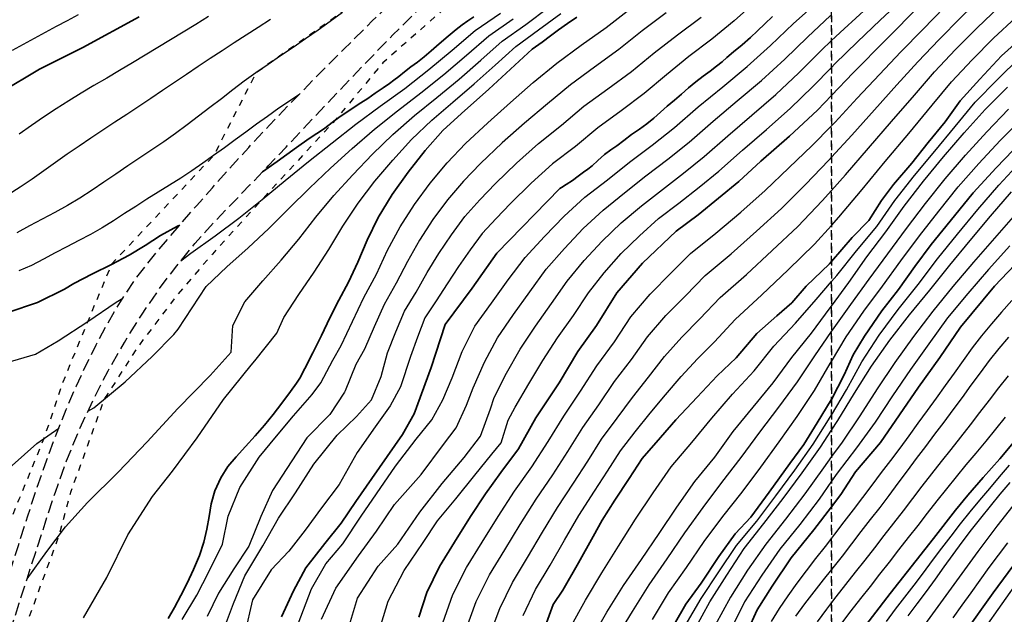
# Model space of a CAD drawing. Units: millimetres. Extents: x 1518419 to 1520897, y 5074140 to 5076507.
# Drawn here: x 1520073 to 1520227, y 5075869 to 5075962 of the extents above; entities that cross this region are included whole.
import ezdxf

# ---------------------------------------------------------------- set-up
doc = ezdxf.new("R2010")
doc.units = ezdxf.units.MM
doc.linetypes.add('1003', pattern=[5.6, 2, -0.8, 2, -0.8])
doc.linetypes.add('L112', pattern=[2, 1, -1])
doc.layers.add('A_CDL_principali', color=250, linetype='Continuous', lineweight=35)
for name, color, linetype in [('A_CDL_secondarie', 250, 'Continuous'), ('A_LIM_BOSCO', 250, 'L112'), ('AS_strade secondarie', 250, '1003')]:
    doc.layers.add(name, color=color, linetype=linetype)

msp = doc.modelspace()

# ---------------------------------------------------------------- linework, layer by layer
at = {"layer": 'A_CDL_principali', "linetype": 'Continuous', "flags": 128}
for points in [[(1520200, 5075950.45), (1520203.4, 5075954.01), (1520208.53, 5075959.21), (1520213.76, 5075964.45), (1520221.53, 5075972.48), (1520229.96, 5075980.38), (1520236.15, 5075985.58), (1520242.55, 5075991.14), (1520247.23, 5075994.73), (1520252.35, 5075999.14), (1520253.3, 5076000)], [(1520200, 5075903.03), (1520201.96, 5075906.88), (1520203.39, 5075910), (1520205.17, 5075912.91), (1520207.85, 5075916.85), (1520210.48, 5075920.17), (1520212.99, 5075923.76), (1520215.56, 5075927.19), (1520219.22, 5075931.65), (1520222.1, 5075935.28), (1520225.7, 5075939.16), (1520229.65, 5075943.28), (1520233.88, 5075947.39), (1520238.68, 5075951.39), (1520244.46, 5075956.5), (1520252.69, 5075963.41), (1520259.43, 5075968.72), (1520268.2, 5075974.76), (1520283.1, 5075985.37), (1520285.3, 5075986.69), (1520288.51, 5075989.09), (1520291.79, 5075991.98), (1520299.38, 5075998.18), (1520301.32, 5076000)], [(1520091.91, 5075962.74), (1520083.15, 5075957.97), (1520076.34, 5075954.55), (1520070.28, 5075950.9)], [(1520160.25, 5075962.69), (1520158.8, 5075961.7), (1520157.39, 5075960.7), (1520156.13, 5075959.74), (1520154.81, 5075958.76), (1520153.27, 5075957.7), (1520146.52, 5075951.45), (1520142.23, 5075947.64), (1520139.33, 5075944.97), (1520136.55, 5075941.88), (1520133.91, 5075938.49), (1520131.44, 5075934.98), (1520129.25, 5075931.41), (1520127.52, 5075927.86), (1520126.07, 5075924.44), (1520124.58, 5075921.34), (1520123.09, 5075918.5), (1520121.7, 5075915.74), (1520120.39, 5075913.01), (1520119.05, 5075910.3), (1520117.79, 5075907.83), (1520117, 5075906.34), (1520116.5, 5075905.56), (1520115.56, 5075904.26), (1520114.2, 5075902.44), (1520112.83, 5075900.67), (1520111.48, 5075898.98), (1520110.04, 5075897.31), (1520108.52, 5075895.65), (1520107.09, 5075894.07), (1520105.78, 5075892.54), (1520104.66, 5075890.78), (1520103.75, 5075888.76), (1520103.15, 5075886.73), (1520102.85, 5075884.75), (1520102.51, 5075882.76), (1520102.01, 5075880.76), (1520101.32, 5075878.67), (1520100.41, 5075876.46), (1520099.43, 5075874.34), (1520098.44, 5075872.4), (1520097.44, 5075870.56), (1520096.44, 5075868.8)], [(1520144.19, 5075962.73), (1520143.23, 5075962.13), (1520142.34, 5075961.5), (1520141.39, 5075960.76), (1520140.16, 5075959.72), (1520138.76, 5075958.5), (1520137.52, 5075957.42), (1520136.42, 5075956.47), (1520135.36, 5075955.65), (1520134.33, 5075954.91), (1520133.35, 5075954.16), (1520132.44, 5075953.41), (1520131.69, 5075952.83), (1520131, 5075952.35), (1520130.02, 5075951.67), (1520128.77, 5075950.81), (1520127.6, 5075950.01), (1520126.53, 5075949.29), (1520125.49, 5075948.62), (1520124.47, 5075947.96), (1520123.48, 5075947.29), (1520122.52, 5075946.59), (1520121.59, 5075945.9), (1520120.69, 5075945.22), (1520119.67, 5075944.51), (1520118.48, 5075943.72), (1520116.48, 5075942.33), (1520113.47, 5075940.16), (1520111.18, 5075938.54)], [(1520190.77, 5075962.76), (1520189.58, 5075961.64), (1520188.45, 5075960.56), (1520187.35, 5075959.5), (1520186.07, 5075958.38), (1520184.7, 5075957.25), (1520183.68, 5075956.37), (1520182.94, 5075955.71), (1520182.07, 5075955.02), (1520181.04, 5075954.26), (1520179.94, 5075953.45), (1520178.8, 5075952.59), (1520177.68, 5075951.66), (1520176.58, 5075950.67), (1520175.47, 5075949.7), (1520174.35, 5075948.77), (1520173.28, 5075947.84), (1520172.25, 5075946.91), (1520171.17, 5075946.03), (1520170, 5075945.2), (1520168.79, 5075944.34), (1520167.57, 5075943.43), (1520166.47, 5075942.62), (1520165.53, 5075941.97), (1520164.58, 5075941.23), (1520163.54, 5075940.29), (1520162.63, 5075939.48), (1520161.97, 5075938.96), (1520161.29, 5075938.47), (1520160.47, 5075937.85), (1520159.55, 5075937.18), (1520158.57, 5075936.54), (1520157.83, 5075936.08), (1520157.58, 5075935.92), (1520147.76, 5075925.85), (1520143.89, 5075920.4), (1520139.67, 5075914.7), (1520137.5, 5075907.98), (1520134.84, 5075900.76), (1520133.04, 5075897.52), (1520130.62, 5075894.13), (1520128.26, 5075890.67), (1520125.77, 5075887.11), (1520123.48, 5075883.71), (1520120.9, 5075880.53), (1520117.94, 5075876.71), (1520116, 5075873.15), (1520114.13, 5075869.08)], [(1520220.72, 5075866.51), (1520225.23, 5075872.84), (1520233.01, 5075883.35), (1520237.38, 5075889.68), (1520242.87, 5075896.44), (1520247.52, 5075902.78), (1520253.44, 5075910.38), (1520259.21, 5075916.43), (1520266.11, 5075924.04), (1520276.82, 5075934.59), (1520282.36, 5075939.1), (1520291, 5075946.65), (1520299.63, 5075954.74), (1520308.17, 5075962.03)], [(1520200, 5075924.57), (1520203.21, 5075928.31), (1520205.82, 5075930.92), (1520207.8, 5075934.06), (1520209.67, 5075936.57), (1520212.52, 5075939.88), (1520215.07, 5075943.14), (1520217.75, 5075946.33), (1520220.09, 5075949.61), (1520223.17, 5075952.98), (1520226.54, 5075956.64), (1520230.55, 5075960.24)], [(1520135.6, 5075869.01), (1520136.83, 5075872.9), (1520138.82, 5075876.95), (1520141.16, 5075880.72), (1520143.64, 5075884.72), (1520146.01, 5075888.29), (1520148.36, 5075891.63), (1520151.15, 5075895.33), (1520153.84, 5075900.14), (1520157.49, 5075905.63), (1520160.41, 5075910.48), (1520163.32, 5075914.57), (1520166.48, 5075919.67), (1520170.5, 5075924.26), (1520175.74, 5075929.29), (1520179.19, 5075931.85), (1520185.55, 5075937.02), (1520188.98, 5075940.18), (1520193.45, 5075944.13), (1520197.8, 5075948.15), (1520200, 5075950.45)], [(1520098.26, 5075930.24), (1520097.92, 5075930.05), (1520095.27, 5075928.58), (1520092.87, 5075927.06), (1520090.38, 5075925.55), (1520087.59, 5075924.09), (1520084.65, 5075922.62), (1520081.7, 5075921.1), (1520080.28, 5075920.25), (1520076.03, 5075918.17)], [(1520233.85, 5075929.52), (1520225.46, 5075920.71), (1520220.11, 5075914.32), (1520216.9, 5075909.56), (1520213.59, 5075904.95), (1520207.65, 5075896.27), (1520203.72, 5075891.73), (1520201.45, 5075888.19), (1520200, 5075886.28)], [(1520154.87, 5075866.43), (1520156.56, 5075871.02), (1520158.07, 5075873.23), (1520160.51, 5075877.52), (1520162.79, 5075881.62), (1520164.19, 5075884.17), (1520166.16, 5075887.31), (1520168.43, 5075890.68), (1520170.46, 5075893.81), (1520173.31, 5075897.07), (1520175.69, 5075899.85), (1520179.02, 5075903.37), (1520182.16, 5075906.68), (1520185.12, 5075909.53), (1520188.32, 5075913.3), (1520191.46, 5075916.09), (1520193.8, 5075918.08), (1520196.06, 5075920.7), (1520199.67, 5075924.18), (1520200, 5075924.57)], [(1520076.03, 5075918.17), (1520071.4, 5075916.58), (1520067.25, 5075914.93), (1520063.08, 5075913.59), (1520059.09, 5075911.62), (1520054.99, 5075910.33), (1520050.94, 5075908.99), (1520047.07, 5075907), (1520043.42, 5075904.18), (1520040.5, 5075900.72), (1520037.44, 5075897.04), (1520034.51, 5075893.46), (1520033.69, 5075889.34), (1520033.08, 5075884.95), (1520031.59, 5075880.97), (1520029.91, 5075876.95), (1520028.31, 5075873.1), (1520027.19, 5075869.08)], [(1520173.63, 5075864.72), (1520177.26, 5075871.08), (1520179.66, 5075874.34), (1520182.4, 5075878.51), (1520184.97, 5075882.05), (1520187.43, 5075884.62), (1520190.29, 5075888.56), (1520193.5, 5075893), (1520195.67, 5075895.97), (1520197.78, 5075899.34), (1520199.96, 5075902.94), (1520200, 5075903.03)], [(1520204.15, 5075866.21), (1520209.18, 5075872.75), (1520215.92, 5075881.29), (1520219.36, 5075885.72), (1520221.26, 5075888.09), (1520223.65, 5075890.82), (1520226.25, 5075893.74), (1520228.69, 5075896.63)], [(1520200, 5075886.28), (1520197.24, 5075882.66), (1520193.7, 5075878.31), (1520190.74, 5075873.89), (1520188.39, 5075870.19), (1520186.89, 5075866.86)]]:
    msp.add_lwpolyline(points, dxfattribs=at)
at = {"layer": 'A_CDL_secondarie', "linetype": 'Continuous', "flags": 128}
for points in [[(1520200, 5075945.71), (1520200.56, 5075946.27), (1520204.01, 5075950.02), (1520207.47, 5075953.75), (1520210.82, 5075957.28), (1520214.23, 5075960.76), (1520217.65, 5075964.23), (1520221.08, 5075967.69), (1520224.54, 5075971.11), (1520228.13, 5075974.41), (1520231.71, 5075977.71), (1520235.42, 5075980.87), (1520239.17, 5075983.97), (1520242.88, 5075987.13), (1520246.68, 5075990.18), (1520250.51, 5075993.18), (1520254.23, 5075996.33), (1520257.85, 5075999.59), (1520258.38, 5076000)], [(1520200, 5075940.81), (1520203.18, 5075944.24), (1520206.7, 5075948.19), (1520210.22, 5075952.14), (1520213.45, 5075955.71), (1520216.8, 5075959.18), (1520220.19, 5075962.62), (1520223.64, 5075965.99), (1520227.12, 5075969.33), (1520230.7, 5075972.57), (1520234.28, 5075975.8), (1520237.96, 5075978.92), (1520241.72, 5075981.95), (1520245.42, 5075985.04), (1520249.22, 5075988.01), (1520253.03, 5075990.97), (1520256.75, 5075994.05), (1520260.32, 5075997.29), (1520263.74, 5076000)], [(1520200, 5075935.62), (1520202.2, 5075938.07), (1520205.79, 5075942.21), (1520209.38, 5075946.37), (1520212.96, 5075950.53), (1520216.08, 5075954.14), (1520219.37, 5075957.61), (1520222.73, 5075961.01), (1520226.19, 5075964.3), (1520229.69, 5075967.56), (1520233.28, 5075970.72), (1520236.85, 5075973.89), (1520240.51, 5075976.97), (1520244.26, 5075979.93), (1520247.96, 5075982.95), (1520251.77, 5075985.84), (1520255.55, 5075988.76), (1520259.26, 5075991.77), (1520262.79, 5075994.99), (1520266.51, 5075997.99), (1520269.08, 5076000)], [(1520200, 5075930.17), (1520201.16, 5075931.44), (1520204.81, 5075935.76), (1520208.4, 5075940.17), (1520212.06, 5075944.54), (1520215.71, 5075948.92), (1520218.72, 5075952.57), (1520221.95, 5075956.03), (1520225.27, 5075959.4), (1520228.75, 5075962.61), (1520232.27, 5075965.78), (1520235.85, 5075968.88), (1520239.42, 5075971.99), (1520243.06, 5075975.02), (1520246.81, 5075977.9), (1520250.5, 5075980.87), (1520254.32, 5075983.67), (1520258.08, 5075986.55), (1520261.77, 5075989.5), (1520265.26, 5075992.69), (1520268.93, 5075995.69), (1520272.63, 5075998.64), (1520274.13, 5076000)], [(1520200, 5075959.02), (1520201.95, 5075960.88), (1520205.6, 5075964.18), (1520209.3, 5075967.42), (1520212.99, 5075970.66), (1520216.65, 5075973.96), (1520220.34, 5075977.21), (1520224.15, 5075980.33), (1520227.98, 5075983.41), (1520231.86, 5075986.46), (1520235.72, 5075989.64), (1520239.54, 5075992.87), (1520243.35, 5075996.1), (1520247.11, 5075999.41), (1520247.79, 5076000)], [(1520200, 5075954.82), (1520200.53, 5075955.37), (1520204.04, 5075958.83), (1520207.6, 5075962.23), (1520211.19, 5075965.6), (1520214.76, 5075968.99), (1520218.3, 5075972.41), (1520221.91, 5075975.76), (1520225.61, 5075979), (1520229.34, 5075982.21), (1520233.17, 5075985.32), (1520237.04, 5075988.57), (1520240.89, 5075991.87), (1520244.82, 5075995.05), (1520248.65, 5075998.35), (1520250.55, 5076000)], [(1520188.18, 5075965.12), (1520184.81, 5075962.12), (1520181.34, 5075959.23), (1520177.73, 5075956.52), (1520174.22, 5075953.68), (1520170.75, 5075950.78), (1520167.15, 5075948.07), (1520163.5, 5075945.41), (1520160.04, 5075942.5), (1520156.45, 5075939.77), (1520153.1, 5075936.77), (1520149.9, 5075933.58), (1520147.67, 5075931.28), (1520145.49, 5075928.93), (1520143.57, 5075926.38), (1520141.76, 5075923.74), (1520140, 5075921.07), (1520138.27, 5075918.39), (1520136.5, 5075915.74), (1520135.38, 5075912.74), (1520134.28, 5075909.74), (1520132.72, 5075904.99), (1520131.09, 5075902.01), (1520128.76, 5075898.73), (1520125.97, 5075894.71), (1520123.14, 5075889.76), (1520120.39, 5075886.1), (1520117.83, 5075882.6), (1520115.31, 5075879.35), (1520112.52, 5075876.44), (1520109.59, 5075871.75), (1520108.4, 5075866.56)], [(1520074.42, 5075875.03), (1520077.51, 5075879.26), (1520080.41, 5075883.15), (1520083.85, 5075886.92), (1520088.65, 5075891.66), (1520093.19, 5075896.42), (1520097.97, 5075901.59), (1520102.99, 5075906.73), (1520106.3, 5075910.38), (1520106.54, 5075914.56), (1520108.44, 5075918.23), (1520111.22, 5075921.54), (1520114.09, 5075924.77), (1520116.87, 5075928.05), (1520119.51, 5075931.46), (1520122.3, 5075934.82), (1520125.26, 5075938.09), (1520128.35, 5075941.28), (1520131.54, 5075944.39), (1520134.91, 5075947.32), (1520138.41, 5075950.13), (1520141.86, 5075953), (1520145.24, 5075955.97), (1520148.6, 5075958.95), (1520152.27, 5075961.55), (1520155.87, 5075964.23)], [(1520098.62, 5075868.66), (1520100.9, 5075872.49), (1520102.78, 5075876.12), (1520104.92, 5075880.41), (1520105.84, 5075884.82), (1520107.63, 5075889.27), (1520110.63, 5075894.01), (1520113.34, 5075897.3), (1520116.04, 5075900.47), (1520118.94, 5075903.81), (1520120.27, 5075905.61), (1520122.15, 5075909.17), (1520123.48, 5075911.42), (1520125.22, 5075915.18), (1520127.01, 5075918.9), (1520128.95, 5075922.56), (1520130.71, 5075926.3), (1520132.66, 5075929.95), (1520134.9, 5075933.43), (1520137.33, 5075936.79), (1520139.99, 5075939.96), (1520142.86, 5075942.95), (1520146.35, 5075946.17), (1520149.88, 5075949.35), (1520153.44, 5075952.49), (1520157.1, 5075955.5), (1520160.93, 5075958.32), (1520164.8, 5075961.07), (1520168.56, 5075963.96)], [(1520116.76, 5075868.01), (1520118.85, 5075873.47), (1520121.07, 5075877.38), (1520123.7, 5075880.49), (1520126.59, 5075884.81), (1520128.95, 5075888.27), (1520131.96, 5075892.58), (1520135.15, 5075896.81), (1520137.61, 5075899.84), (1520139.31, 5075902.96), (1520140.76, 5075906.37), (1520142.34, 5075910.51), (1520144.33, 5075914.43), (1520146.92, 5075918.05), (1520149.5, 5075921.67), (1520152.2, 5075925.19), (1520155.2, 5075928.43), (1520158.26, 5075931.63), (1520161.51, 5075934.6), (1520165.03, 5075937.27), (1520168.45, 5075940.07), (1520172.01, 5075942.71), (1520175.47, 5075945.45), (1520179.2, 5075948.7), (1520183.02, 5075951.83), (1520186.82, 5075954.98), (1520190.5, 5075958.28), (1520194.08, 5075961.69), (1520197.76, 5075964.97)], [(1520112.4, 5075962.32), (1520110.52, 5075961.09), (1520108.64, 5075959.88), (1520106.75, 5075958.67), (1520104.88, 5075957.44), (1520103.01, 5075956.21), (1520101.15, 5075954.97), (1520099.29, 5075953.72), (1520097.44, 5075952.47), (1520095.59, 5075951.22), (1520093.73, 5075949.98), (1520091.87, 5075948.75), (1520090, 5075947.51), (1520088.13, 5075946.28), (1520086.26, 5075945.05), (1520084.39, 5075943.81), (1520082.54, 5075942.55), (1520080.7, 5075941.28), (1520078.86, 5075939.99), (1520077.03, 5075938.69), (1520075.2, 5075937.42), (1520073.34, 5075936.16), (1520071.47, 5075934.95)], [(1520082.41, 5075963.06), (1520080.69, 5075962.13), (1520078.97, 5075961.21), (1520077.24, 5075960.29), (1520075.52, 5075959.36), (1520073.82, 5075958.41), (1520072.12, 5075957.45)], [(1520123.66, 5075963.41), (1520121.76, 5075962.01), (1520119.84, 5075960.63), (1520117.9, 5075959.28), (1520115.94, 5075957.95), (1520113.98, 5075956.62), (1520112.04, 5075955.31), (1520110.16, 5075953.99), (1520108.33, 5075952.68), (1520106.53, 5075951.33), (1520104.75, 5075949.95), (1520102.97, 5075948.58), (1520101.18, 5075947.22), (1520099.39, 5075945.86), (1520097.59, 5075944.51), (1520095.75, 5075943.21), (1520093.89, 5075941.95), (1520092.02, 5075940.7), (1520090.15, 5075939.46), (1520088.28, 5075938.2), (1520086.43, 5075936.93), (1520084.56, 5075935.67), (1520082.68, 5075934.44), (1520080.76, 5075933.28), (1520078.78, 5075932.21), (1520076.79, 5075931.15), (1520074.8, 5075930.09), (1520072.82, 5075929.03)], [(1520102.74, 5075962.76), (1520100.76, 5075961.54), (1520098.78, 5075960.33), (1520096.8, 5075959.12), (1520094.82, 5075957.92), (1520092.84, 5075956.73), (1520090.86, 5075955.53), (1520088.87, 5075954.35), (1520086.87, 5075953.18), (1520084.87, 5075952.02), (1520082.89, 5075950.82), (1520080.92, 5075949.6), (1520078.96, 5075948.36), (1520077.01, 5075947.09), (1520075.1, 5075945.78), (1520073.21, 5075944.43)], [(1520083.22, 5075868.94), (1520086.88, 5075875.22), (1520090.14, 5075881.86), (1520094.02, 5075887.87), (1520097.11, 5075891.8), (1520100.96, 5075897.01), (1520105.09, 5075902.99), (1520109.39, 5075908.34), (1520109.97, 5075909.04), (1520113.42, 5075913.34), (1520114.51, 5075915.82), (1520116.83, 5075919.38), (1520119.24, 5075922.88), (1520121.55, 5075926.43), (1520123.72, 5075930.08), (1520126.1, 5075933.64), (1520128.72, 5075937.07), (1520131.51, 5075940.38), (1520134.44, 5075943.58), (1520137.59, 5075946.58), (1520140.91, 5075949.41), (1520144.23, 5075952.26), (1520147.47, 5075955.18), (1520150.71, 5075958.12), (1520154.25, 5075960.68), (1520157.77, 5075963.26)], [(1520083.93, 5075901.2), (1520084.86, 5075901.72), (1520089.76, 5075905.77), (1520093.96, 5075909.7), (1520097.31, 5075913.17), (1520098.01, 5075913.99), (1520102.37, 5075920.65), (1520105.61, 5075923.7), (1520108.93, 5075926.66), (1520112.18, 5075929.68), (1520115.31, 5075932.84), (1520118.5, 5075936), (1520121.8, 5075939.12), (1520125.19, 5075942.18), (1520128.64, 5075945.2), (1520132.24, 5075948.05), (1520135.9, 5075950.85), (1520139.5, 5075953.75), (1520143.01, 5075956.75), (1520146.49, 5075959.78), (1520150.29, 5075962.42)], [(1520098.42, 5075924.67), (1520100, 5075925.86), (1520103.78, 5075928.55), (1520107.5, 5075931.3), (1520111.1, 5075934.22), (1520114.71, 5075937.18), (1520118.34, 5075940.15), (1520122.03, 5075943.08), (1520125.73, 5075946), (1520129.56, 5075948.79), (1520133.4, 5075951.56), (1520137.14, 5075954.49), (1520140.78, 5075957.53), (1520144.38, 5075960.62), (1520148.31, 5075963.28)], [(1520174.19, 5075963.33), (1520170.45, 5075960.54), (1520166.78, 5075957.64), (1520163, 5075954.9), (1520159.23, 5075952.14), (1520155.64, 5075949.16), (1520152.07, 5075946.16), (1520148.6, 5075943.04), (1520145.21, 5075939.82), (1520142.55, 5075937.07), (1520140.05, 5075934.17), (1520137.79, 5075931.08), (1520135.69, 5075927.88), (1520133.8, 5075924.56), (1520132.05, 5075921.17), (1520130.18, 5075917.85), (1520128.6, 5075914.37), (1520127.08, 5075910.86), (1520125.74, 5075908.46), (1520124.09, 5075904.34), (1520123.97, 5075904.16), (1520121.67, 5075900.64), (1520118.11, 5075897), (1520115.74, 5075893.43), (1520112.75, 5075888.8), (1520110.89, 5075884.74), (1520109.02, 5075880.12), (1520106.71, 5075876.59), (1520104.31, 5075872.77), (1520102.55, 5075869.13)], [(1520104.75, 5075866.17), (1520106.66, 5075871.16), (1520108.43, 5075875.48), (1520111.24, 5075880.19), (1520113.69, 5075884.5), (1520116.35, 5075888.42), (1520119.2, 5075892.93), (1520122.84, 5075897.42), (1520125.83, 5075900.37), (1520128.18, 5075902.98), (1520129.71, 5075906.62), (1520130.68, 5075910.3), (1520131.99, 5075913.55), (1520133.34, 5075916.79), (1520135.16, 5075919.78), (1520136.9, 5075922.81), (1520138.72, 5075925.81), (1520140.68, 5075928.73), (1520142.77, 5075931.55), (1520145.11, 5075934.18), (1520147.56, 5075936.7), (1520150.85, 5075939.9), (1520154.26, 5075942.96), (1520157.84, 5075945.83), (1520161.36, 5075948.77), (1520165.07, 5075951.48), (1520168.77, 5075954.21), (1520172.33, 5075957.11), (1520175.96, 5075959.92), (1520179.64, 5075962.67)], [(1520120.37, 5075868.74), (1520122.63, 5075873.57), (1520126.16, 5075878.63), (1520128.99, 5075882.46), (1520131.8, 5075886.61), (1520135.96, 5075891.29), (1520139.45, 5075895.98), (1520141.43, 5075898.57), (1520143, 5075902.14), (1520144.05, 5075904.85), (1520145.81, 5075908.82), (1520147.87, 5075912.64), (1520150.36, 5075916.25), (1520152.91, 5075919.82), (1520155.48, 5075923.35), (1520158.3, 5075926.56), (1520161.23, 5075929.68), (1520164.35, 5075932.58), (1520167.69, 5075935.25), (1520171.02, 5075937.94), (1520174.45, 5075940.51), (1520177.79, 5075943.18), (1520181.5, 5075946.44), (1520185.29, 5075949.61), (1520189.06, 5075952.8), (1520192.7, 5075956.13), (1520196.23, 5075959.58), (1520199.85, 5075962.93)], [(1520124.78, 5075867.82), (1520125.99, 5075872.01), (1520129.25, 5075876.98), (1520132.29, 5075880.42), (1520135.75, 5075885.42), (1520139.21, 5075889.87), (1520142.63, 5075893.95), (1520145.23, 5075897.3), (1520146.78, 5075901.53), (1520147.34, 5075903.32), (1520149.29, 5075907.13), (1520151.41, 5075910.86), (1520153.8, 5075914.45), (1520156.31, 5075917.97), (1520158.76, 5075921.5), (1520161.39, 5075924.68), (1520164.19, 5075927.73), (1520167.19, 5075930.57), (1520170.34, 5075933.24), (1520173.6, 5075935.8), (1520176.88, 5075938.32), (1520180.11, 5075940.91), (1520183.81, 5075944.18), (1520187.56, 5075947.38), (1520191.29, 5075950.62), (1520194.89, 5075953.99), (1520198.38, 5075957.47), (1520200, 5075959.02)], [(1520200, 5075921.42), (1520200.81, 5075922.37), (1520203.9, 5075926.23), (1520207.1, 5075929.99), (1520209.89, 5075934.08), (1520212.98, 5075937.95), (1520216.12, 5075941.79), (1520219.3, 5075945.59), (1520222.45, 5075949.41), (1520225.89, 5075952.97), (1520229.43, 5075956.44)], [(1520129.13, 5075866.08), (1520130.78, 5075871.53), (1520133.29, 5075876.33), (1520136.24, 5075880.71), (1520138.47, 5075884.05), (1520141.38, 5075887.51), (1520144.33, 5075891.21), (1520146.97, 5075894.45), (1520148.44, 5075896.23), (1520149.5, 5075899.8), (1520150.64, 5075901.8), (1520152.77, 5075905.45), (1520154.95, 5075909.07), (1520157.24, 5075912.65), (1520159.71, 5075916.11), (1520162.05, 5075919.65), (1520164.49, 5075922.8), (1520167.16, 5075925.78), (1520170.03, 5075928.56), (1520173, 5075931.23), (1520176.17, 5075933.66), (1520179.32, 5075936.13), (1520182.43, 5075938.64), (1520186.11, 5075941.92), (1520189.83, 5075945.16), (1520193.52, 5075948.44), (1520197.08, 5075951.84), (1520200, 5075954.82)], [(1520200, 5075917.58), (1520202.68, 5075921.25), (1520205.53, 5075925.25), (1520208.5, 5075929.17), (1520211.32, 5075933.2), (1520214.36, 5075937.07), (1520217.49, 5075940.87), (1520220.69, 5075944.62), (1520223.97, 5075948.28), (1520227.48, 5075951.73)], [(1520116.85, 5075950.58), (1520115.69, 5075949.79), (1520113.75, 5075948.45), (1520111.96, 5075947.18), (1520110.26, 5075945.97), (1520108.58, 5075944.75), (1520106.91, 5075943.52), (1520105.23, 5075942.3), (1520103.55, 5075941.08), (1520101.86, 5075939.88), (1520100.16, 5075938.69), (1520098.43, 5075937.55), (1520096.67, 5075936.44), (1520094.91, 5075935.34), (1520093.14, 5075934.25), (1520091.39, 5075933.14), (1520089.65, 5075932.01), (1520087.9, 5075930.89), (1520086.13, 5075929.81), (1520084.33, 5075928.78), (1520082.5, 5075927.8), (1520080.65, 5075926.84), (1520078.81, 5075925.88), (1520076.97, 5075924.91), (1520075.13, 5075923.94), (1520073.12, 5075923.08)], [(1520200, 5075913.61), (1520200.15, 5075913.83), (1520203, 5075917.83), (1520205.9, 5075921.79), (1520208.78, 5075925.76), (1520211.7, 5075929.7), (1520214.67, 5075933.6), (1520217.73, 5075937.44), (1520220.94, 5075941.15), (1520224.22, 5075944.8), (1520227.62, 5075948.33)], [(1520200, 5075908.94), (1520202.29, 5075912.77), (1520205.04, 5075916.79), (1520207.96, 5075920.69), (1520210.81, 5075924.64), (1520213.72, 5075928.55), (1520216.74, 5075932.38), (1520219.78, 5075936.18), (1520223.01, 5075939.83), (1520226.32, 5075943.41), (1520229.74, 5075946.88)], [(1520139.3, 5075868.16), (1520140.88, 5075872.58), (1520143, 5075876.76), (1520145.47, 5075880.76), (1520147.95, 5075884.76), (1520150.52, 5075888.69), (1520153.24, 5075892.52), (1520155.75, 5075896.46), (1520158.2, 5075900.43), (1520160.82, 5075904.31), (1520163.34, 5075908.24), (1520166.11, 5075912), (1520168.68, 5075915.89), (1520171.69, 5075919.46), (1520174.96, 5075922.8), (1520177.99, 5075925.79), (1520181.96, 5075928.96), (1520185.84, 5075932.25), (1520189.64, 5075935.64), (1520193.33, 5075939.15), (1520196.98, 5075942.67), (1520200, 5075945.71)], [(1520142.95, 5075867.15), (1520144.54, 5075871.49), (1520146.59, 5075875.62), (1520149.01, 5075879.56), (1520151.4, 5075883.52), (1520153.87, 5075887.43), (1520156.49, 5075891.24), (1520158.85, 5075894.91), (1520161.16, 5075898.62), (1520163.67, 5075902.19), (1520166.12, 5075905.79), (1520168.77, 5075909.25), (1520171.3, 5075912.79), (1520174.15, 5075916.1), (1520177.22, 5075919.2), (1520180.3, 5075922.35), (1520184.35, 5075925.75), (1520188.3, 5075929.26), (1520192.2, 5075932.83), (1520195.94, 5075936.58), (1520199.59, 5075940.37), (1520200, 5075940.81)], [(1520200, 5075900.56), (1520202.32, 5075904.53), (1520204.73, 5075908.88), (1520207.45, 5075913.06), (1520210.43, 5075917.06), (1520213.51, 5075920.98), (1520216.54, 5075924.94), (1520219.69, 5075928.81), (1520222.85, 5075932.67), (1520226.12, 5075936.45), (1520229.49, 5075940.12)], [(1520146.6, 5075866.13), (1520148.2, 5075870.39), (1520150.18, 5075874.47), (1520152.54, 5075878.36), (1520154.86, 5075882.28), (1520157.21, 5075886.17), (1520159.73, 5075889.96), (1520161.95, 5075893.37), (1520164.12, 5075896.8), (1520166.52, 5075900.07), (1520168.91, 5075903.33), (1520171.44, 5075906.5), (1520173.92, 5075909.7), (1520176.61, 5075912.73), (1520179.47, 5075915.61), (1520182.62, 5075918.92), (1520186.73, 5075922.54), (1520190.76, 5075926.26), (1520194.76, 5075930.03), (1520198.55, 5075934.01), (1520200, 5075935.62)], [(1520200, 5075898.22), (1520201, 5075899.74), (1520203.61, 5075903.99), (1520206.25, 5075908.2), (1520209.11, 5075912.29), (1520212.17, 5075916.22), (1520215.33, 5075920.08), (1520218.46, 5075923.96), (1520221.65, 5075927.8), (1520224.84, 5075931.63), (1520228.09, 5075935.42)], [(1520228.7, 5075931.92), (1520225.42, 5075928.19), (1520222.15, 5075924.44), (1520218.96, 5075920.63), (1520215.8, 5075916.78), (1520212.79, 5075912.82), (1520209.88, 5075908.79), (1520207.11, 5075904.66), (1520204.43, 5075900.48), (1520201.64, 5075896.37), (1520200, 5075894.09)], [(1520151.86, 5075869.3), (1520153.77, 5075873.33), (1520156.08, 5075877.16), (1520158.32, 5075881.04), (1520160.56, 5075884.92), (1520162.98, 5075888.69), (1520165.05, 5075891.82), (1520167.08, 5075894.98), (1520169.37, 5075897.94), (1520171.69, 5075900.88), (1520174.11, 5075903.75), (1520176.53, 5075906.6), (1520179.07, 5075909.37), (1520181.73, 5075912.02), (1520184.94, 5075915.48), (1520189.12, 5075919.34), (1520193.23, 5075923.26), (1520197.32, 5075927.23), (1520200, 5075930.17)], [(1520227.84, 5075926.97), (1520224.5, 5075923.3), (1520221.27, 5075919.55), (1520218.11, 5075915.73), (1520215.2, 5075911.72), (1520212.32, 5075907.69), (1520209.52, 5075903.6), (1520206.79, 5075899.46), (1520203.9, 5075895.45), (1520200.9, 5075891.51), (1520200, 5075890.24)], [(1520159.18, 5075867.37), (1520161.59, 5075871.67), (1520164.13, 5075875.93), (1520166.73, 5075880.14), (1520169.39, 5075884.31), (1520172.14, 5075888.44), (1520174.97, 5075892.5), (1520178.17, 5075896.28), (1520181.3, 5075900.11), (1520184.56, 5075903.83), (1520187.92, 5075907.46), (1520191, 5075911.33), (1520194.38, 5075914.91), (1520197.61, 5075918.63), (1520200, 5075921.42)], [(1520035.28, 5075865.82), (1520036.55, 5075871.19), (1520038.48, 5075876.86), (1520040.67, 5075881.07), (1520043.11, 5075885.82), (1520045.47, 5075890.38), (1520048.79, 5075894.17), (1520053.2, 5075898.26), (1520057.37, 5075901.83), (1520061.07, 5075904.58), (1520065.91, 5075906.89), (1520070.42, 5075908.5), (1520075.73, 5075910.08), (1520079.3, 5075912.17), (1520083.9, 5075915.19), (1520088.35, 5075918.2), (1520089.38, 5075918.84)], [(1520162.47, 5075865.53), (1520164.93, 5075869.8), (1520167.55, 5075873.96), (1520170.32, 5075878.02), (1520173.1, 5075882.08), (1520175.84, 5075886.18), (1520178.65, 5075890.22), (1520181.77, 5075894.02), (1520184.66, 5075897.99), (1520187.75, 5075901.82), (1520190.9, 5075905.59), (1520193.83, 5075909.54), (1520196.88, 5075913.37), (1520199.79, 5075917.3), (1520200, 5075917.58)], [(1520228.13, 5075918.45), (1520226.53, 5075916.65), (1520224.96, 5075914.82), (1520223.42, 5075912.96), (1520221.95, 5075911.06), (1520220.53, 5075909.11), (1520219.13, 5075907.14), (1520217.73, 5075905.18), (1520216.32, 5075903.22), (1520214.91, 5075901.27), (1520213.5, 5075899.31), (1520212.09, 5075897.35), (1520210.66, 5075895.42), (1520209.19, 5075893.51), (1520207.73, 5075891.59), (1520206.29, 5075889.66), (1520204.84, 5075887.73), (1520203.39, 5075885.81), (1520201.94, 5075883.89), (1520200.48, 5075881.97), (1520200, 5075881.35)], [(1520166.38, 5075865.74), (1520168.93, 5075869.93), (1520171.53, 5075874.08), (1520174.33, 5075878.12), (1520177.08, 5075882.18), (1520179.94, 5075886.16), (1520182.9, 5075890.06), (1520185.89, 5075893.96), (1520188.82, 5075897.89), (1520191.78, 5075901.79), (1520194.68, 5075905.74), (1520197.4, 5075909.8), (1520200, 5075913.61)], [(1520227.65, 5075912.76), (1520226.11, 5075910.94), (1520224.62, 5075909.08), (1520223.18, 5075907.18), (1520221.76, 5075905.26), (1520220.37, 5075903.33), (1520218.96, 5075901.4), (1520217.53, 5075899.49), (1520216.09, 5075897.59), (1520214.66, 5075895.68), (1520213.22, 5075893.78), (1520211.79, 5075891.87), (1520210.37, 5075889.96), (1520208.96, 5075888.03), (1520207.52, 5075886.13), (1520206.04, 5075884.26), (1520204.57, 5075882.38), (1520203.14, 5075880.47), (1520201.68, 5075878.58), (1520200.19, 5075876.72), (1520200, 5075876.49)], [(1520172.04, 5075868.67), (1520174.57, 5075872.83), (1520177.38, 5075876.81), (1520180.11, 5075880.85), (1520183.05, 5075884.73), (1520186.05, 5075888.56), (1520188.96, 5075892.46), (1520191.85, 5075896.39), (1520194.66, 5075900.36), (1520197.35, 5075904.41), (1520199.8, 5075908.61), (1520200, 5075908.94)], [(1520227.59, 5075906.72), (1520226.08, 5075904.82), (1520224.59, 5075902.9), (1520223.11, 5075900.97), (1520221.62, 5075899.05), (1520220.12, 5075897.13), (1520218.62, 5075895.22), (1520217.11, 5075893.32), (1520215.61, 5075891.41), (1520214.12, 5075889.49), (1520212.64, 5075887.56), (1520211.16, 5075885.63), (1520209.68, 5075883.7), (1520208.18, 5075881.79), (1520206.69, 5075879.87), (1520205.19, 5075877.95), (1520203.7, 5075876.04), (1520202.19, 5075874.13), (1520200.69, 5075872.21), (1520200, 5075871.32)], [(1520177.14, 5075867.68), (1520179.66, 5075871.95), (1520182.39, 5075876.1), (1520185.17, 5075880.2), (1520188.33, 5075884.02), (1520191.31, 5075887.99), (1520194.26, 5075891.99), (1520197.14, 5075896.04), (1520199.8, 5075900.23), (1520200, 5075900.56)], [(1520227.11, 5075900.26), (1520225.59, 5075898.38), (1520224.07, 5075896.51), (1520222.54, 5075894.64), (1520220.99, 5075892.79), (1520219.45, 5075890.93), (1520217.93, 5075889.05), (1520216.42, 5075887.17), (1520214.94, 5075885.26), (1520213.46, 5075883.35), (1520211.97, 5075881.45), (1520210.48, 5075879.54), (1520208.99, 5075877.64), (1520207.5, 5075875.74), (1520206.01, 5075873.84), (1520204.52, 5075871.93), (1520203.04, 5075870.02), (1520201.58, 5075868.1)], [(1520050.96, 5075865.28), (1520052.84, 5075870.58), (1520055.67, 5075875.41), (1520058.54, 5075879.61), (1520061.52, 5075884.23), (1520064.59, 5075886.81), (1520068.73, 5075889.57), (1520072.11, 5075892.73), (1520075.95, 5075896.14), (1520079.37, 5075898.52)], [(1520178.62, 5075867.08), (1520181.01, 5075871.41), (1520183.64, 5075875.61), (1520186.38, 5075879.74), (1520189.44, 5075883.63), (1520192.45, 5075887.57), (1520195.43, 5075891.54), (1520198.28, 5075895.59), (1520200, 5075898.22)], [(1520200, 5075894.09), (1520198.73, 5075892.34), (1520195.84, 5075888.3), (1520192.83, 5075884.34), (1520189.74, 5075880.43), (1520186.89, 5075876.36), (1520184.21, 5075872.18), (1520181.85, 5075867.8)], [(1520208.57, 5075868.34), (1520210.01, 5075870.26), (1520211.47, 5075872.15), (1520212.92, 5075874.05), (1520214.36, 5075875.96), (1520215.79, 5075877.88), (1520217.23, 5075879.79), (1520218.68, 5075881.7), (1520220.14, 5075883.59), (1520221.63, 5075885.46), (1520223.15, 5075887.31), (1520224.69, 5075889.14), (1520226.24, 5075890.96), (1520227.79, 5075892.78)], [(1520200, 5075890.24), (1520198.05, 5075887.46), (1520195.05, 5075883.51), (1520191.95, 5075879.64), (1520189.12, 5075875.58), (1520186.44, 5075871.41), (1520184.23, 5075866.98)], [(1520211.95, 5075869.22), (1520213.39, 5075871.12), (1520214.82, 5075873.02), (1520216.21, 5075874.96), (1520217.59, 5075876.9), (1520218.98, 5075878.84), (1520220.39, 5075880.76), (1520221.84, 5075882.65), (1520223.33, 5075884.51), (1520224.83, 5075886.37), (1520226.34, 5075888.21), (1520227.87, 5075890.04)], [(1520214.16, 5075867.26), (1520217.06, 5075871.27), (1520219.96, 5075875.28), (1520222.87, 5075879.29), (1520225.87, 5075883.23), (1520228.91, 5075887.13)], [(1520200, 5075881.35), (1520199, 5075880.06), (1520197.5, 5075878.18), (1520196.02, 5075876.28), (1520194.59, 5075874.34), (1520193.2, 5075872.37), (1520191.84, 5075870.38), (1520190.57, 5075868.34)], [(1520227.46, 5075880.64), (1520226.01, 5075878.7), (1520224.58, 5075876.76), (1520223.15, 5075874.81), (1520221.73, 5075872.85), (1520220.32, 5075870.89), (1520218.93, 5075868.92)], [(1520200, 5075876.49), (1520198.7, 5075874.86), (1520197.22, 5075872.99), (1520195.77, 5075871.1), (1520194.36, 5075869.19)], [(1520223.8, 5075867.05), (1520226.64, 5075871.11), (1520229.48, 5075875.17)], [(1520200, 5075871.32), (1520199.21, 5075870.29), (1520197.76, 5075868.33)]]:
    msp.add_lwpolyline(points, dxfattribs=at)
at = {"layer": 'A_LIM_BOSCO', "linetype": 'L112', "flags": 128}
for points in [[(1520182.4, 5076000), (1520174.74, 5075994.42), (1520162.12, 5075984.74), (1520156.07, 5075978.57), (1520140.58, 5075964.91), (1520129.98, 5075955.56), (1520122.52, 5075946.59), (1520111.1, 5075934.22), (1520103.36, 5075925.71), (1520097.63, 5075919.03), (1520091.56, 5075911.01), (1520086.46, 5075903.04), (1520081.25, 5075888.63), (1520079.41, 5075881.81), (1520071.12, 5075859.19), (1520066.29, 5075839.82), (1520061.47, 5075826.24), (1520057.42, 5075809.48), (1520054.4, 5075797.2), (1520051.97, 5075782.66), (1520048.37, 5075770.44), (1520044.84, 5075755.39), (1520043.05, 5075746.02), (1520038.45, 5075731.8), (1520036.63, 5075721.11), (1520038.72, 5075720.68), (1520043.33, 5075716.79), (1520048.4, 5075711.96), (1520056.17, 5075704.01), (1520058.13, 5075702.79), (1520062.3, 5075702.41), (1520063.73, 5075699.13), (1520069.17, 5075695.43), (1520072.12, 5075693.22), (1520076.3, 5075691.64), (1520080.68, 5075689.88), (1520084.19, 5075680.58), (1520085.75, 5075665.44), (1520085.96, 5075659.77), (1520086.16, 5075655.38), (1520085.5, 5075648.47), (1520082.92, 5075638.88), (1520075.36, 5075634.42), (1520073.52, 5075635.33), (1520072.62, 5075641.43), (1520072.97, 5075645.34), (1520071.78, 5075648.26), (1520071.43, 5075650.73), (1520071.87, 5075654.41), (1520071.63, 5075657.7), (1520072.93, 5075678.47), (1520069.52, 5075681.27), (1520066.97, 5075684.85), (1520064.66, 5075688.87), (1520059.51, 5075694.57), (1520057.27, 5075696.16), (1520055.32, 5075699.47), (1520053.51, 5075700.36), (1520045.89, 5075705.88), (1520040.17, 5075707.87), (1520036.75, 5075711.93), (1520034.76, 5075714.2), (1520033.69, 5075710.39), (1520033.31, 5075705.43), (1520031.18, 5075695.37), (1520026.08, 5075683.28), (1520022.66, 5075670.18), (1520013.1, 5075649.83), (1520002.26, 5075634.21), (1519996.62, 5075628.15), (1519991.83, 5075623.68), (1519985.7, 5075618.92), (1519968.84, 5075606.47), (1519966.86, 5075595.62), (1519968.38, 5075591.83), (1519967.15, 5075579.99), (1519950.78, 5075549.72), (1519926.11, 5075527.68), (1519912.88, 5075511.38), (1519905.06, 5075502.67), (1519903.49, 5075492.44), (1519880.2, 5075463.42), (1519866.02, 5075446.66), (1519850.37, 5075422.04), (1519834.12, 5075398.93), (1519827.37, 5075393.95), (1519796.54, 5075373.74), (1519788.36, 5075364.39), (1519781.16, 5075358.06), (1519763.21, 5075344.57), (1519767.27, 5075343.56), (1519771.37, 5075337.05), (1519773.34, 5075331.89), (1519776.05, 5075328.84), (1519780.88, 5075323.12), (1519787.63, 5075313.06), (1519792.92, 5075307.88), (1519801.51, 5075300.4), (1519808.4, 5075293.76), (1519813.24, 5075284.64), (1519814.13, 5075280.13), (1519814.48, 5075272.84), (1519810.67, 5075268.62), (1519807.55, 5075267.87), (1519801.66, 5075273.04), (1519799.14, 5075276.36), (1519794, 5075285.21), (1519785.82, 5075296.9), (1519781.9, 5075303.01), (1519774.82, 5075316.76), (1519771.75, 5075322.47), (1519768.58, 5075326.53), (1519765.12, 5075331.59), (1519758.68, 5075336.98), (1519754.85, 5075339.64), (1519751.38, 5075341.26), (1519743.9, 5075342.7), (1519733.62, 5075335.38), (1519722.5, 5075324.82), (1519720.57, 5075314.75), (1519719.11, 5075302.55), (1519715.78, 5075282.13), (1519712.27, 5075259.02), (1519702.47, 5075229.07), (1519698.75, 5075214.28), (1519695.85, 5075200.34), (1519695.62, 5075181.96), (1519704.03, 5075164.42), (1519715.58, 5075140.22), (1519716.17, 5075149.36), (1519705.12, 5075173.53), (1519700.2, 5075191.96), (1519702.99, 5075211.38), (1519713.28, 5075229.27), (1519720.11, 5075237.41), (1519725.17, 5075241.12), (1519727.46, 5075226.65), (1519724.04, 5075197.75), (1519731.34, 5075174.47), (1519732.07, 5075133.81), (1519736.3, 5075126.58), (1519747.36, 5075115.42), (1519754.7, 5075119.06), (1519760.44, 5075118.53), (1519764.59, 5075117.49), (1519767.23, 5075113.86), (1519769.26, 5075106), (1519773.61, 5075104.01), (1519777.73, 5075097.76), (1519785.12, 5075097.56), (1519788.73, 5075091.54), (1519791.25, 5075088.27), (1519793.84, 5075082.25), (1519797.6, 5075080.52), (1519806.18, 5075080.05), (1519815.69, 5075084.93), (1519826.43, 5075099.82), (1519838.45, 5075112.15), (1519852.68, 5075127.15), (1519857.27, 5075130.36), (1519861.93, 5075134.42), (1519873.37, 5075142.08), (1519902.89, 5075158.64), (1519920.49, 5075170.55), (1519932.07, 5075175.91), (1519947.11, 5075188.53), (1519953.86, 5075202.72), (1519957.87, 5075212.28), (1519966.91, 5075238.47), (1519972, 5075255.09), (1519975.65, 5075274.58), (1519985.41, 5075286.62), (1519991.17, 5075304.27), (1519997.26, 5075309.04), (1520009.01, 5075320.7), (1520021.23, 5075330.4), (1520028.22, 5075343.71), (1520037.96, 5075370.58), (1520052.25, 5075387.19), (1520065.19, 5075395.41), (1520076.03, 5075401.6), (1520098.74, 5075409.22), (1520109.11, 5075425.08), (1520115.23, 5075438.32), (1520118.99, 5075467.98), (1520120.52, 5075481.27), (1520128.09, 5075485.61), (1520133.62, 5075480.53), (1520127.2, 5075458.74), (1520127.5, 5075441.53), (1520121.66, 5075416.43), (1520109.45, 5075400.77), (1520094.32, 5075387.97), (1520088.8, 5075381.07), (1520087.83, 5075358.27), (1520089.3, 5075342.31), (1520090.31, 5075330.09), (1520092.43, 5075306.82), (1520087.74, 5075267.59), (1520079.15, 5075238.47), (1520078.13, 5075230.96), (1520080.81, 5075219.73), (1520090.04, 5075199.51), (1520096.05, 5075181.74), (1520104.23, 5075170.66), (1520111.45, 5075159.03), (1520118.21, 5075163.07), (1520125.45, 5075179.13), (1520130.9, 5075193.43), (1520143.6, 5075224.85), (1520153, 5075239.07), (1520158.34, 5075247.99), (1520162.64, 5075258.64), (1520174.99, 5075275.2), (1520187.98, 5075287.09), (1520200, 5075294.9), (1520200, 5076000)], [(1520168.17, 5076000), (1520163.05, 5075995.35), (1520140.2, 5075981.2), (1520135.2, 5075971.64), (1520110.16, 5075953.99), (1520103.55, 5075941.08), (1520087.59, 5075924.09), (1520083.9, 5075915.19), (1520083.9, 5075915.19), (1520080, 5075905.72), (1520077.04, 5075896.9), (1520073.15, 5075887.4), (1520068.71, 5075876.61), (1520063.34, 5075861.4), (1520059.6, 5075848.32), (1520056.72, 5075833.71), (1520053.52, 5075827.55), (1520048.07, 5075809.97), (1520043.14, 5075793.01), (1520041.61, 5075781.6), (1520039.38, 5075775.46), (1520038.11, 5075764.92), (1520036, 5075755.68), (1520032.5, 5075740.72), (1520029.31, 5075727.74), (1520020.56, 5075737.39), (1520001.36, 5075747.42), (1519986.14, 5075801.01), (1519990.23, 5075822.47), (1520002.88, 5075872.33), (1520006.24, 5075895.37), (1520007.55, 5075909.2), (1520009.42, 5075919.51), (1520014.68, 5075926.43), (1520016.93, 5075937.5), (1520020.23, 5075951.4), (1520026.49, 5075960.3), (1520032.22, 5075967), (1520045.45, 5075974.91), (1520050.95, 5075977.36), (1520055.61, 5075986.44), (1520065.64, 5076000)], [(1520200, 5075294.9), (1520206.14, 5075298.89), (1520230.86, 5075308.42), (1520245.43, 5075315.56), (1520254.01, 5075318.7), (1520263.06, 5075321.39), (1520267.54, 5075323.51), (1520276.33, 5075326.43), (1520284.48, 5075328.23), (1520293.92, 5075330.7), (1520306.53, 5075332.52), (1520325.61, 5075337.19), (1520347.95, 5075342.49), (1520360.47, 5075348.48), (1520372.35, 5075355.23), (1520385.54, 5075361.65), (1520394.47, 5075367), (1520399.58, 5075373.84), (1520404.09, 5075375.7), (1520408.2, 5075379.83), (1520410.07, 5075382.96), (1520412, 5075386.1), (1520414.35, 5075390.49), (1520416.31, 5075394.66), (1520423.78, 5075402.16), (1520423.16, 5075405.03), (1520428.17, 5075410.57), (1520431.8, 5075412.02), (1520432.23, 5075414.75), (1520434.3, 5075418.15), (1520438.21, 5075422.71), (1520440.57, 5075426.96), (1520443.19, 5075432.57), (1520446.28, 5075437.35), (1520448.34, 5075442.78), (1520450.66, 5075448.82), (1520453.7, 5075455.87), (1520461.1, 5075466.12), (1520475.61, 5075476.14), (1520487.02, 5075484.17), (1520501.06, 5075494.61), (1520509.65, 5075505.97), (1520523.16, 5075517.88), (1520534.38, 5075529.62), (1520546.74, 5075534.1), (1520557.41, 5075537.8), (1520565.74, 5075538.61), (1520573.76, 5075544.05), (1520579.56, 5075549.54), (1520583.45, 5075555.51), (1520587.81, 5075562.98), (1520594.6, 5075571.38), (1520603.46, 5075576.68), (1520612.27, 5075582.43), (1520618.36, 5075588.31), (1520630.25, 5075595.47), (1520636.75, 5075603.52), (1520650.26, 5075616.74), (1520656.35, 5075625.04), (1520670.81, 5075639.14), (1520680.13, 5075651.13), (1520695.76, 5075664.7), (1520706.48, 5075678.43), (1520711.7, 5075688.18), (1520717.65, 5075698.24), (1520721.79, 5075706.67), (1520738.12, 5075728.19), (1520747.08, 5075741.23), (1520754.54, 5075755.29), (1520765.37, 5075768.22), (1520776.79, 5075785.4), (1520784.78, 5075804.43), (1520807.91, 5075833.63), (1520817.81, 5075852.43), (1520825.91, 5075863.76), (1520834.77, 5075880.31), (1520843.07, 5075895.21), (1520844.69, 5075904.28), (1520847.72, 5075926.82), (1520849.29, 5075943.08), (1520849.11, 5075951.42), (1520849.65, 5075956.38), (1520849.97, 5075960.88), (1520850.55, 5075964.54), (1520850.33, 5075969.29), (1520849.13, 5075977.75), (1520847.52, 5075989.7), (1520841.62, 5076000), (1520200, 5076000)]]:
    msp.add_lwpolyline(points, close=True, dxfattribs=at)
at = {"layer": 'AS_strade secondarie', "linetype": '1003', "flags": 128}
for points in [[(1519959.93, 5075620.23), (1519963.03, 5075621.14), (1519965.83, 5075621.99), (1519968.33, 5075622.78), (1519970.53, 5075623.5), (1519972.43, 5075624.16), (1519974.03, 5075624.76), (1519975.47, 5075625.34), (1519976.98, 5075625.96), (1519978.58, 5075626.64), (1519980.26, 5075627.38), (1519982.03, 5075628.16), (1519983.89, 5075629), (1519985.77, 5075629.88), (1519987.48, 5075630.8), (1519989, 5075631.74), (1519990.33, 5075632.71), (1519991.47, 5075633.71), (1519992.42, 5075634.74), (1519993.21, 5075635.8), (1519994.02, 5075636.95), (1519994.9, 5075638.2), (1519995.85, 5075639.54), (1519996.86, 5075640.98), (1519997.93, 5075642.51), (1519999.07, 5075644.15), (1520000.35, 5075646.17), (1520001.79, 5075648.64), (1520003.39, 5075651.57), (1520005.16, 5075654.96), (1520007.09, 5075658.8), (1520009.19, 5075663.09), (1520011.23, 5075667.41), (1520013.1, 5075671.49), (1520014.8, 5075675.33), (1520016.32, 5075678.95), (1520017.68, 5075682.33), (1520018.86, 5075685.48), (1520019.97, 5075688.6), (1520021.1, 5075691.93), (1520022.27, 5075695.47), (1520023.47, 5075699.23), (1520024.71, 5075703.19), (1520025.97, 5075707.36), (1520027.2, 5075711.51), (1520028.28, 5075715.18), (1520029.19, 5075718.34), (1520029.94, 5075721.01), (1520030.52, 5075723.18), (1520030.94, 5075724.85), (1520031.25, 5075726.2), (1520031.66, 5075727.92), (1520032.17, 5075730.08), (1520032.79, 5075732.67), (1520033.52, 5075735.69), (1520034.35, 5075739.14), (1520035.28, 5075742.95), (1520036.16, 5075746.61), (1520036.97, 5075749.99), (1520037.7, 5075753.11), (1520038.35, 5075755.97), (1520038.94, 5075758.56), (1520039.45, 5075760.89), (1520039.92, 5075763.05), (1520040.36, 5075765.07), (1520040.77, 5075766.93), (1520041.16, 5075768.66), (1520041.52, 5075770.24), (1520041.85, 5075771.67), (1520042.18, 5075773.13), (1520042.52, 5075774.7), (1520042.86, 5075776.39), (1520043.22, 5075778.21), (1520043.59, 5075780.14), (1520043.97, 5075782.2), (1520044.4, 5075784.43), (1520044.94, 5075786.93), (1520045.58, 5075789.68), (1520046.32, 5075792.68), (1520047.17, 5075795.95), (1520048.13, 5075799.47), (1520049.18, 5075803.24), (1520050.29, 5075807.24), (1520051.48, 5075811.47), (1520052.73, 5075815.92), (1520054.05, 5075820.6), (1520055.45, 5075825.51), (1520056.89, 5075830.58), (1520058.35, 5075835.53), (1520059.81, 5075840.34), (1520061.28, 5075844.99), (1520062.75, 5075849.5), (1520064.23, 5075853.87), (1520065.71, 5075858.11), (1520067.19, 5075862.38), (1520068.66, 5075866.73), (1520070.14, 5075871.15), (1520071.6, 5075875.64), (1520073.07, 5075880.21), (1520074.54, 5075884.85), (1520076.01, 5075889.34), (1520077.51, 5075893.6), (1520079.01, 5075897.64), (1520080.54, 5075901.45), (1520082.08, 5075905.04), (1520083.65, 5075908.4), (1520085.21, 5075911.54), (1520086.77, 5075914.46), (1520088.33, 5075917.16), (1520089.89, 5075919.65), (1520091.45, 5075921.91), (1520093, 5075923.96), (1520094.64, 5075925.97), (1520096.5, 5075928.18), (1520098.56, 5075930.6), (1520100.85, 5075933.23), (1520103.35, 5075936.06), (1520106.07, 5075939.1), (1520109.03, 5075942.36), (1520112.28, 5075945.84), (1520115.84, 5075949.55), (1520119.7, 5075953.5), (1520123.86, 5075957.67), (1520128.32, 5075962.08), (1520133.05, 5075966.66), (1520137.85, 5075971.18), (1520142.72, 5075975.62), (1520147.64, 5075979.97), (1520152.61, 5075984.23), (1520157.65, 5075988.41), (1520162.76, 5075992.52), (1520168.08, 5075996.81), (1520172.02, 5076000)], [(1519960.33, 5075617.53), (1519964.35, 5075618.75), (1519968.1, 5075619.9), (1519971.58, 5075620.96), (1519974.78, 5075621.94), (1519977.71, 5075622.84), (1519980.4, 5075623.74), (1519982.91, 5075624.77), (1519985.23, 5075625.92), (1519987.37, 5075627.21), (1519989.33, 5075628.63), (1519991.15, 5075630.2), (1519992.98, 5075631.97), (1519994.8, 5075633.96), (1519996.64, 5075636.14), (1519998.49, 5075638.54), (1520000.36, 5075641.17), (1520002.33, 5075644.18), (1520004.41, 5075647.58), (1520006.61, 5075651.38), (1520008.92, 5075655.57), (1520011.31, 5075660.11), (1520013.64, 5075664.71), (1520015.86, 5075669.33), (1520017.99, 5075673.96), (1520020.02, 5075678.6), (1520021.95, 5075683.25), (1520023.72, 5075687.66), (1520025.3, 5075691.79), (1520026.7, 5075695.62), (1520027.92, 5075699.16), (1520028.97, 5075702.43), (1520030.06, 5075706.09), (1520031.3, 5075710.45), (1520032.68, 5075715.52), (1520034.21, 5075721.28), (1520035.89, 5075727.74), (1520037.54, 5075734.16), (1520039.06, 5075740.01), (1520040.44, 5075745.29), (1520041.67, 5075749.98), (1520042.77, 5075754.1), (1520043.75, 5075757.81), (1520044.62, 5075761.32), (1520045.41, 5075764.62), (1520046.09, 5075767.73), (1520046.68, 5075770.63), (1520047.22, 5075773.49), (1520047.84, 5075776.6), (1520048.53, 5075779.99), (1520049.29, 5075783.64), (1520050.13, 5075787.57), (1520051.08, 5075791.86), (1520052.24, 5075796.82), (1520053.62, 5075802.47), (1520055.23, 5075808.82), (1520057.05, 5075815.85), (1520059.04, 5075823.36), (1520060.9, 5075830.26), (1520062.59, 5075836.42), (1520064.11, 5075841.83), (1520065.47, 5075846.48), (1520066.67, 5075850.45), (1520067.82, 5075854.17), (1520068.93, 5075857.77), (1520070.01, 5075861.23), (1520071.06, 5075864.55), (1520072.08, 5075867.77), (1520073.19, 5075871.22), (1520074.42, 5075875.02), (1520075.77, 5075879.17), (1520077.24, 5075883.69), (1520078.84, 5075888.54), (1520080.6, 5075893.45), (1520082.56, 5075898.25), (1520084.72, 5075902.92), (1520087.07, 5075907.48), (1520089.61, 5075911.92), (1520092.28, 5075916.17), (1520095, 5075920.16), (1520097.78, 5075923.88), (1520100.61, 5075927.33), (1520103.5, 5075930.53), (1520106.4, 5075933.55), (1520109.26, 5075936.54), (1520112.08, 5075939.49), (1520114.85, 5075942.41), (1520117.57, 5075945.29), (1520120.22, 5075948.11), (1520122.74, 5075950.76), (1520125.12, 5075953.26), (1520127.36, 5075955.61), (1520129.46, 5075957.79), (1520131.54, 5075959.92), (1520134.02, 5075962.38), (1520136.96, 5075965.2), (1520140.34, 5075968.39), (1520144.17, 5075971.95), (1520148.38, 5075975.81), (1520152.65, 5075979.55), (1520156.91, 5075983.13), (1520161.16, 5075986.53), (1520165.4, 5075989.76), (1520169.64, 5075992.85), (1520174.05, 5075996.07), (1520178.66, 5075999.5), (1520179.32, 5076000)]]:
    msp.add_lwpolyline(points, dxfattribs=at)

doc.saveas('drawing.dxf')
